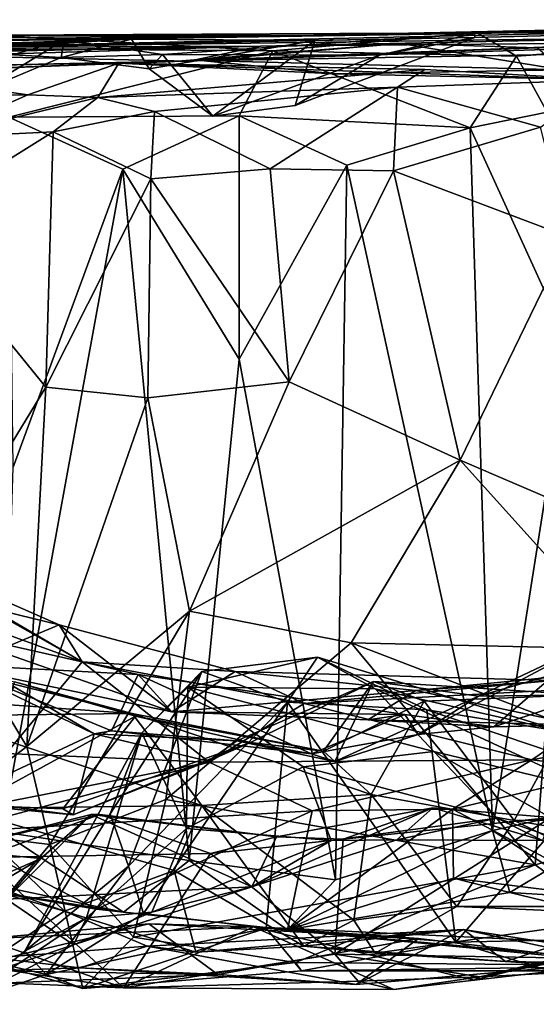
# Model space of a CAD drawing. Extents: x -25.5 to -1.3, y 5.9 to 7.
# Drawn here: x -19.4 to -18.8, y 6 to 7 of the extents above; entities that cross this region are included whole.
import ezdxf

# ---------------------------------------------------------------- set-up
doc = ezdxf.new("R2010")
doc.units = 0
doc.header["$MEASUREMENT"] = 0
doc.layers.add('1', color=7, linetype='CONTINUOUS')

msp = doc.modelspace()

# ---------------------------------------------------------------- linework, layer by layer
at = {"layer": '1'}
for points in [[(-18.678644, 6.938628, 1.108408), (-18.19301, 6.956472, -0.322779), (-19.459658, 6.928302, 1.187563)], [(-18.19301, 6.956472, -0.322779), (-18.903685, 6.938431, 0.526424), (-19.459658, 6.928302, 1.187563)], [(-18.903811, 6.942482, 0.308903), (-18.19301, 6.956472, -0.322779), (-19.083595, 6.940292, -0.428703)], [(-19.083595, 6.940292, -0.428703), (-18.19301, 6.956472, -0.322779), (-18.617748, 6.950168, -0.723267)], [(-18.903685, 6.938431, 0.526424), (-18.19301, 6.956472, -0.322779), (-18.903811, 6.942482, 0.308903)], [(-18.243038, 6.944865, 2.707819), (-18.302883, 6.930319, 2.546272), (-19.206432, 6.914114, 2.642864)], [(-18.243038, 6.944865, 2.707819), (-19.206432, 6.914114, 2.642864), (-18.839939, 6.927899, 2.74565)], [(-18.9009, 6.94321, -0.829828), (-19.083595, 6.940292, -0.428703), (-18.617748, 6.950168, -0.723267)], [(-18.548473, 6.944777, -0.969017), (-18.9009, 6.94321, -0.829828), (-18.617748, 6.950168, -0.723267)], [(-18.548473, 6.944777, -0.969017), (-18.861061, 6.919368, -0.909432), (-18.9009, 6.94321, -0.829828)], [(-18.548473, 6.944777, -0.969017), (-18.653084, 6.933874, -0.986875), (-18.861061, 6.919368, -0.909432)], [(-19.393085, 6.940687, -0.87779), (-19.772064, 6.935799, -0.415183), (-19.083595, 6.940292, -0.428703)], [(-19.772064, 6.935799, -0.415183), (-19.611313, 6.933391, 0.174477), (-19.083595, 6.940292, -0.428703)], [(-19.083595, 6.940292, -0.428703), (-19.611313, 6.933391, 0.174477), (-19.321836, 6.935792, 0.207741)], [(-19.611313, 6.933391, 0.174477), (-19.523491, 6.877388, 0.415141), (-19.321836, 6.935792, 0.207741)], [(-19.321836, 6.935792, 0.207741), (-19.523491, 6.877388, 0.415141), (-19.409239, 6.882723, 0.415535)], [(-19.499004, 6.92919, 0.974433), (-19.459658, 6.928302, 1.187563), (-19.253384, 6.936552, 0.546094)], [(-19.499004, 6.92919, 0.974433), (-19.253384, 6.936552, 0.546094), (-19.408316, 6.928859, 0.815847)], [(-19.393085, 6.940687, -0.87779), (-19.109228, 6.924723, -0.96132), (-19.486958, 6.927681, -0.943316)], [(-19.459658, 6.928302, 1.187563), (-19.122084, 6.92936, 1.409727), (-18.678644, 6.938628, 1.108408)], [(-19.459658, 6.928302, 1.187563), (-18.903685, 6.938431, 0.526424), (-19.066507, 6.935423, 0.615779)], [(-19.253384, 6.936552, 0.546094), (-19.459658, 6.928302, 1.187563), (-19.066507, 6.935423, 0.615779)], [(-19.45244, 6.925085, 0.594552), (-19.408316, 6.928859, 0.815847), (-19.253384, 6.936552, 0.546094)], [(-19.45244, 6.925085, 0.594552), (-19.253384, 6.936552, 0.546094), (-19.325136, 6.917935, 0.446269)], [(-19.321836, 6.935792, 0.207741), (-19.409239, 6.882723, 0.415535), (-19.325136, 6.917935, 0.446269)], [(-19.083595, 6.940292, -0.428703), (-18.9009, 6.94321, -0.829828), (-19.393085, 6.940687, -0.87779)], [(-19.109228, 6.924723, -0.96132), (-19.393085, 6.940687, -0.87779), (-18.9009, 6.94321, -0.829828)], [(-19.325136, 6.917935, 0.446269), (-19.253384, 6.936552, 0.546094), (-19.235319, 6.906378, 0.440654)], [(-19.321836, 6.935792, 0.207741), (-19.325136, 6.917935, 0.446269), (-19.221634, 6.920843, 0.310062)], [(-18.903811, 6.942482, 0.308903), (-19.321836, 6.935792, 0.207741), (-19.221634, 6.920843, 0.310062)], [(-19.083595, 6.940292, -0.428703), (-19.321836, 6.935792, 0.207741), (-18.903811, 6.942482, 0.308903)], [(-19.235319, 6.906378, 0.440654), (-19.253384, 6.936552, 0.546094), (-19.066507, 6.935423, 0.615779)], [(-19.235319, 6.906378, 0.440654), (-19.066507, 6.935423, 0.615779), (-19.170595, 6.858128, 0.449861)], [(-18.903811, 6.942482, 0.308903), (-19.221634, 6.920843, 0.310062), (-19.000563, 6.920428, 0.394922)], [(-19.19496, 6.914045, 2.162747), (-19.206432, 6.914114, 2.642864), (-18.7108, 6.933265, 2.096964)], [(-18.302883, 6.930319, 2.546272), (-18.7108, 6.933265, 2.096964), (-19.206432, 6.914114, 2.642864)], [(-19.122084, 6.92936, 1.409727), (-19.19496, 6.914045, 2.162747), (-18.7108, 6.933265, 2.096964)], [(-19.170595, 6.858128, 0.449861), (-19.066507, 6.935423, 0.615779), (-19.086475, 6.869193, 0.523502)], [(-18.7108, 6.933265, 2.096964), (-18.678644, 6.938628, 1.108408), (-19.122084, 6.92936, 1.409727)], [(-19.109228, 6.924723, -0.96132), (-18.9009, 6.94321, -0.829828), (-18.861061, 6.919368, -0.909432)], [(-18.903685, 6.938431, 0.526424), (-19.086475, 6.869193, 0.523502), (-19.066507, 6.935423, 0.615779)], [(-19.086475, 6.869193, 0.523502), (-18.903685, 6.938431, 0.526424), (-19.000563, 6.920428, 0.394922)], [(-18.903811, 6.942482, 0.308903), (-19.000563, 6.920428, 0.394922), (-18.903685, 6.938431, 0.526424)], [(-18.861061, 6.919368, -0.909432), (-18.653084, 6.933874, -0.986875), (-18.829901, 6.862314, -0.989127)], [(-19.441135, 6.919677, 1.965771), (-19.122084, 6.92936, 1.409727), (-19.90941, 6.914292, 1.918679)], [(-19.122084, 6.92936, 1.409727), (-19.518484, 6.923395, 1.404464), (-19.90941, 6.914292, 1.918679)], [(-19.459658, 6.928302, 1.187563), (-19.518484, 6.923395, 1.404464), (-19.122084, 6.92936, 1.409727)], [(-19.378223, 6.8571, -1.004702), (-19.486958, 6.927681, -0.943316), (-19.109228, 6.924723, -0.96132)], [(-19.325136, 6.917935, 0.446269), (-19.409239, 6.882723, 0.415535), (-19.45244, 6.925085, 0.594552)], [(-19.122084, 6.92936, 1.409727), (-19.441135, 6.919677, 1.965771), (-19.19496, 6.914045, 2.162747)], [(-19.143646, 6.858642, -1.033652), (-19.378223, 6.8571, -1.004702), (-19.109228, 6.924723, -0.96132)], [(-19.206432, 6.914114, 2.642864), (-19.182707, 6.915022, 2.889144), (-18.979607, 6.932071, 2.785403)], [(-19.206432, 6.914114, 2.642864), (-18.979607, 6.932071, 2.785403), (-18.839939, 6.927899, 2.74565)], [(-18.979607, 6.932071, 2.785403), (-19.182707, 6.915022, 2.889144), (-18.814753, 6.905508, 3.378693)], [(-19.109228, 6.924723, -0.96132), (-18.908194, 6.846135, -0.983492), (-19.143646, 6.858642, -1.033652)], [(-19.109228, 6.924723, -0.96132), (-18.861061, 6.919368, -0.909432), (-18.908194, 6.846135, -0.983492)], [(-18.979607, 6.932071, 2.785403), (-18.814753, 6.905508, 3.378693), (-18.839939, 6.927899, 2.74565)], [(-19.441135, 6.919677, 1.965771), (-19.945971, 6.89821, 2.58605), (-19.19496, 6.914045, 2.162747)], [(-19.945971, 6.89821, 2.58605), (-19.51527, 6.902216, 2.830372), (-19.206432, 6.914114, 2.642864)], [(-19.206432, 6.914114, 2.642864), (-19.19496, 6.914045, 2.162747), (-19.945971, 6.89821, 2.58605)], [(-19.51527, 6.902216, 2.830372), (-19.182707, 6.915022, 2.889144), (-19.206432, 6.914114, 2.642864)], [(-19.51527, 6.902216, 2.830372), (-19.266314, 6.912247, 3.073336), (-19.182707, 6.915022, 2.889144)], [(-19.221634, 6.920843, 0.310062), (-19.325136, 6.917935, 0.446269), (-19.235319, 6.906378, 0.440654)], [(-19.182707, 6.915022, 2.889144), (-19.266314, 6.912247, 3.073336), (-19.045973, 6.901355, 3.260464)], [(-19.235319, 6.906378, 0.440654), (-19.170595, 6.858128, 0.449861), (-19.221634, 6.920843, 0.310062)], [(-19.000563, 6.920428, 0.394922), (-19.221634, 6.920843, 0.310062), (-19.170595, 6.858128, 0.449861)], [(-18.814753, 6.905508, 3.378693), (-19.182707, 6.915022, 2.889144), (-19.045973, 6.901355, 3.260464)], [(-19.170595, 6.858128, 0.449861), (-19.086475, 6.869193, 0.523502), (-19.000563, 6.920428, 0.394922)], [(-18.861061, 6.919368, -0.909432), (-18.829901, 6.862314, -0.989127), (-18.908194, 6.846135, -0.983492)], [(-19.266314, 6.912247, 3.073336), (-19.51527, 6.902216, 2.830372), (-19.359032, 6.879841, 3.578311)], [(-19.266314, 6.912247, 3.073336), (-19.359032, 6.879841, 3.578311), (-19.287573, 6.877272, 3.783421)], [(-18.954638, 6.905757, 3.889622), (-19.266314, 6.912247, 3.073336), (-19.287573, 6.877272, 3.783421)], [(-19.287573, 6.877272, 3.783421), (-18.982496, 6.887858, 4.063443), (-18.954638, 6.905757, 3.889622)], [(-19.266314, 6.912247, 3.073336), (-18.954638, 6.905757, 3.889622), (-18.770182, 6.895283, 4.049448)], [(-19.045973, 6.901355, 3.260464), (-19.266314, 6.912247, 3.073336), (-18.770182, 6.895283, 4.049448)], [(-18.814753, 6.905508, 3.378693), (-19.045973, 6.901355, 3.260464), (-18.770182, 6.895283, 4.049448)], [(-18.954638, 6.905757, 3.889622), (-18.982496, 6.887858, 4.063443), (-18.770182, 6.895283, 4.049448)], [(-19.727409, 6.876647, 3.515281), (-19.359032, 6.879841, 3.578311), (-19.51527, 6.902216, 2.830372)], [(-18.836752, 6.846992, 4.156325), (-18.770182, 6.895283, 4.049448), (-18.982496, 6.887858, 4.063443)], [(-19.287573, 6.877272, 3.783421), (-19.23008, 6.862854, 3.901939), (-18.982496, 6.887858, 4.063443)], [(-18.982496, 6.887858, 4.063443), (-19.23008, 6.862854, 3.901939), (-19.112019, 6.804482, 4.051819)], [(-19.112019, 6.804482, 4.051819), (-18.986576, 6.802357, 4.129218), (-18.982496, 6.887858, 4.063443)], [(-18.982496, 6.887858, 4.063443), (-18.986576, 6.802357, 4.129218), (-18.836752, 6.846992, 4.156325)], [(-19.727409, 6.876647, 3.515281), (-19.554895, 6.87725, 3.493549), (-19.359032, 6.879841, 3.578311)], [(-19.359032, 6.879841, 3.578311), (-19.554895, 6.87725, 3.493549), (-19.458487, 6.836091, 3.598657)], [(-19.359032, 6.879841, 3.578311), (-19.458487, 6.836091, 3.598657), (-19.287573, 6.877272, 3.783421)], [(-19.333088, 6.842254, 3.810191), (-19.287573, 6.877272, 3.783421), (-19.458487, 6.836091, 3.598657)], [(-19.287573, 6.877272, 3.783421), (-19.333088, 6.842254, 3.810191), (-19.23008, 6.862854, 3.901939)], [(-19.378223, 6.8571, -1.004702), (-19.143646, 6.858642, -1.033652), (-19.262058, 6.804271, -1.036794)], [(-19.378223, 6.8571, -1.004702), (-19.262058, 6.804271, -1.036794), (-19.373903, 6.500505, -1.007368)], [(-19.23008, 6.862854, 3.901939), (-19.333088, 6.842254, 3.810191), (-19.23382, 6.79447, 3.943265)], [(-19.143646, 6.858642, -1.033652), (-19.143621, 6.610503, -1.048008), (-19.262058, 6.804271, -1.036794)], [(-19.23008, 6.862854, 3.901939), (-19.23382, 6.79447, 3.943265), (-19.112019, 6.804482, 4.051819)], [(-19.143646, 6.858642, -1.033652), (-18.908194, 6.846135, -0.983492), (-19.034039, 6.80833, -1.021413)], [(-19.143646, 6.858642, -1.033652), (-19.034039, 6.80833, -1.021413), (-19.143621, 6.610503, -1.048008)], [(-18.908194, 6.846135, -0.983492), (-18.829901, 6.862314, -0.989127), (-18.807352, 6.625229, -1.006863)], [(-19.034039, 6.80833, -1.021413), (-18.908194, 6.846135, -0.983492), (-18.885641, 6.130165, -0.980548)], [(-18.808132, 6.735046, 4.190293), (-18.836752, 6.846992, 4.156325), (-18.986576, 6.802357, 4.129218)], [(-18.908194, 6.846135, -0.983492), (-18.807352, 6.625229, -1.006863), (-18.885641, 6.130165, -0.980548)], [(-19.478514, 6.751591, 3.602419), (-19.333088, 6.842254, 3.810191), (-19.458487, 6.836091, 3.598657)], [(-19.333088, 6.842254, 3.810191), (-19.478514, 6.751591, 3.602419), (-19.340572, 6.582029, 3.819329)], [(-19.340572, 6.582029, 3.819329), (-19.23382, 6.79447, 3.943265), (-19.333088, 6.842254, 3.810191)], [(-19.385345, 6.128785, -1.003824), (-19.373903, 6.500505, -1.007368), (-19.262058, 6.804271, -1.036794)], [(-19.262058, 6.804271, -1.036794), (-19.19463, 6.099558, -1.04794), (-19.385345, 6.128785, -1.003824)], [(-19.143621, 6.610503, -1.048008), (-19.19463, 6.099558, -1.04794), (-19.262058, 6.804271, -1.036794)], [(-19.23382, 6.79447, 3.943265), (-19.092834, 6.587465, 4.077865), (-19.112019, 6.804482, 4.051819)], [(-19.034039, 6.80833, -1.021413), (-19.045698, 6.079857, -1.029134), (-19.143621, 6.610503, -1.048008)], [(-18.986576, 6.802357, 4.129218), (-19.112019, 6.804482, 4.051819), (-19.092834, 6.587465, 4.077865)], [(-19.034039, 6.80833, -1.021413), (-18.885641, 6.130165, -0.980548), (-19.045698, 6.079857, -1.029134)], [(-19.23382, 6.79447, 3.943265), (-19.340572, 6.582029, 3.819329), (-19.236607, 6.571199, 3.947536)], [(-19.23382, 6.79447, 3.943265), (-19.236607, 6.571199, 3.947536), (-19.092834, 6.587465, 4.077865)], [(-18.918562, 6.507632, 4.163589), (-18.986576, 6.802357, 4.129218), (-19.092834, 6.587465, 4.077865)], [(-18.918562, 6.507632, 4.163589), (-18.808132, 6.735046, 4.190293), (-18.986576, 6.802357, 4.129218)], [(-19.340572, 6.582029, 3.819329), (-19.478514, 6.751591, 3.602419), (-19.461069, 6.38444, 3.620366)], [(-18.918562, 6.507632, 4.163589), (-18.697287, 6.412394, 4.199267), (-18.808132, 6.735046, 4.190293)], [(-18.885641, 6.130165, -0.980548), (-18.807352, 6.625229, -1.006863), (-18.81072, 6.147012, -0.995555)], [(-19.045698, 6.079857, -1.029134), (-19.19463, 6.099558, -1.04794), (-19.143621, 6.610503, -1.048008)], [(-19.092834, 6.587465, 4.077865), (-19.236607, 6.571199, 3.947536), (-19.194395, 6.353676, 3.977524)], [(-19.194395, 6.353676, 3.977524), (-18.918562, 6.507632, 4.163589), (-19.092834, 6.587465, 4.077865)], [(-19.461069, 6.38444, 3.620366), (-19.360134, 6.215926, 3.794607), (-19.340572, 6.582029, 3.819329)], [(-19.340572, 6.582029, 3.819329), (-19.360134, 6.215926, 3.794607), (-19.236607, 6.571199, 3.947536)], [(-19.236607, 6.571199, 3.947536), (-19.360134, 6.215926, 3.794607), (-19.194395, 6.353676, 3.977524)], [(-19.303478, 6.302086, -0.450686), (-19.673595, 6.511576, -0.483951), (-19.651005, 6.428963, -0.59494)], [(-19.673595, 6.511576, -0.483951), (-19.303478, 6.302086, -0.450686), (-19.492535, 6.41257, -0.378291)], [(-19.029678, 6.321484, 4.041099), (-18.918562, 6.507632, 4.163589), (-19.194395, 6.353676, 3.977524)], [(-19.029678, 6.321484, 4.041099), (-18.745003, 6.314902, 4.167079), (-18.918562, 6.507632, 4.163589)], [(-18.918562, 6.507632, 4.163589), (-18.745003, 6.314902, 4.167079), (-18.697287, 6.412394, 4.199267)], [(-19.303478, 6.302086, -0.450686), (-19.651005, 6.428963, -0.59494), (-19.381083, 6.208701, -0.614719)], [(-19.548822, 6.393745, -0.224418), (-19.492535, 6.41257, -0.378291), (-19.327106, 6.339856, -0.322307)], [(-19.327106, 6.339856, -0.322307), (-19.492535, 6.41257, -0.378291), (-19.303478, 6.302086, -0.450686)], [(-19.430223, 6.2968, -0.089684), (-19.548822, 6.393745, -0.224418), (-19.327106, 6.339856, -0.322307)], [(-19.360134, 6.215926, 3.794607), (-19.461069, 6.38444, 3.620366), (-19.469736, 6.132152, 3.595111)], [(-19.336491, 6.115971, 3.79144), (-19.194395, 6.353676, 3.977524), (-19.360134, 6.215926, 3.794607)], [(-19.336491, 6.115971, 3.79144), (-19.218523, 6.16188, 3.89577), (-19.194395, 6.353676, 3.977524)], [(-19.194395, 6.353676, 3.977524), (-19.218523, 6.16188, 3.89577), (-19.029678, 6.321484, 4.041099)], [(-19.212114, 6.251006, -0.114403), (-19.246485, 6.289309, 0.047028), (-19.454576, 6.335985, 0.091535)], [(-19.454576, 6.335985, 0.091535), (-19.430223, 6.2968, -0.089684), (-19.212114, 6.251006, -0.114403)], [(-19.246485, 6.289309, 0.047028), (-19.437527, 6.299536, 0.29664), (-19.454576, 6.335985, 0.091535)], [(-19.212114, 6.251006, -0.114403), (-19.430223, 6.2968, -0.089684), (-19.327106, 6.339856, -0.322307)], [(-19.147795, 6.292218, -0.30692), (-19.327106, 6.339856, -0.322307), (-19.303478, 6.302086, -0.450686)], [(-19.147795, 6.292218, -0.30692), (-19.212114, 6.251006, -0.114403), (-19.327106, 6.339856, -0.322307)], [(-18.884274, 6.235955, 0.038554), (-18.582966, 6.335861, -0.027051), (-18.78425, 6.321782, 0.149413)], [(-18.582966, 6.335861, -0.027051), (-18.884274, 6.235955, 0.038554), (-18.799257, 6.237827, -0.138065)], [(-19.218523, 6.16188, 3.89577), (-18.842018, 6.095304, 3.901609), (-19.029678, 6.321484, 4.041099)], [(-19.029678, 6.321484, 4.041099), (-18.830492, 6.2449, 4.066095), (-18.745003, 6.314902, 4.167079)], [(-18.830492, 6.2449, 4.066095), (-19.029678, 6.321484, 4.041099), (-18.842018, 6.095304, 3.901609)], [(-18.899715, 6.266963, 0.308832), (-18.961222, 6.22816, 0.140436), (-18.78425, 6.321782, 0.149413)], [(-18.961222, 6.22816, 0.140436), (-18.884274, 6.235955, 0.038554), (-18.78425, 6.321782, 0.149413)], [(-18.899715, 6.266963, 0.308832), (-18.78425, 6.321782, 0.149413), (-18.718908, 6.31977, 0.212067)], [(-18.963581, 6.272723, -0.265885), (-18.824146, 6.283204, -0.322497), (-18.565283, 6.311964, -0.256045)], [(-18.963581, 6.272723, -0.265885), (-18.565283, 6.311964, -0.256045), (-18.799257, 6.237827, -0.138065)], [(-18.899715, 6.266963, 0.308832), (-18.718908, 6.31977, 0.212067), (-18.793505, 6.268569, 0.302329)], [(-19.49135, 6.308593, 0.92715), (-19.372665, 6.281736, 0.8522), (-19.252672, 6.249308, 0.878891)], [(-19.49135, 6.308593, 0.92715), (-19.252672, 6.249308, 0.878891), (-19.454247, 6.263784, 1.0198)], [(-19.303478, 6.302086, -0.450686), (-19.381083, 6.208701, -0.614719), (-19.174173, 6.199972, -0.537891)], [(-19.077353, 6.259553, -0.412137), (-19.303478, 6.302086, -0.450686), (-19.174173, 6.199972, -0.537891)], [(-19.303478, 6.302086, -0.450686), (-19.077353, 6.259553, -0.412137), (-19.147795, 6.292218, -0.30692)], [(-19.19598, 6.276258, 3.329257), (-19.063868, 6.306895, 3.46074), (-19.18161, 6.292109, 3.451618)], [(-19.063868, 6.306895, 3.46074), (-19.19598, 6.276258, 3.329257), (-19.005014, 6.274505, 3.348325)], [(-19.094563, 6.261099, 3.554687), (-19.18161, 6.292109, 3.451618), (-19.063868, 6.306895, 3.46074)], [(-18.952402, 6.253193, 3.577706), (-19.094563, 6.261099, 3.554687), (-19.063868, 6.306895, 3.46074)], [(-18.952402, 6.253193, 3.577706), (-19.063868, 6.306895, 3.46074), (-18.813005, 6.230929, 3.491133)], [(-19.005014, 6.274505, 3.348325), (-18.813005, 6.230929, 3.491133), (-19.063868, 6.306895, 3.46074)], [(-19.437527, 6.299536, 0.29664), (-19.246485, 6.289309, 0.047028), (-19.273846, 6.231628, 0.261563)], [(-19.273846, 6.231628, 0.261563), (-19.291424, 6.228735, 0.384382), (-19.437527, 6.299536, 0.29664)], [(-19.437527, 6.299536, 0.29664), (-19.291424, 6.228735, 0.384382), (-19.372885, 6.276543, 0.40911)], [(-19.18161, 6.292109, 3.451618), (-19.274937, 6.147318, 3.356971), (-19.242744, 6.229607, 3.310152)], [(-19.18161, 6.292109, 3.451618), (-19.256397, 6.093806, 3.491602), (-19.274937, 6.147318, 3.356971)], [(-19.256397, 6.093806, 3.491602), (-19.18161, 6.292109, 3.451618), (-19.094563, 6.261099, 3.554687)], [(-19.18161, 6.292109, 3.451618), (-19.242744, 6.229607, 3.310152), (-19.19598, 6.276258, 3.329257)], [(-19.147795, 6.292218, -0.30692), (-18.963581, 6.272723, -0.265885), (-19.212114, 6.251006, -0.114403)], [(-19.147795, 6.292218, -0.30692), (-19.077353, 6.259553, -0.412137), (-18.824146, 6.283204, -0.322497)], [(-19.147795, 6.292218, -0.30692), (-18.824146, 6.283204, -0.322497), (-18.963581, 6.272723, -0.265885)], [(-19.249409, 6.246807, 0.790269), (-19.372665, 6.281736, 0.8522), (-19.415318, 6.155911, 0.676439)], [(-19.252672, 6.249308, 0.878891), (-19.372665, 6.281736, 0.8522), (-19.249409, 6.246807, 0.790269)], [(-19.246485, 6.289309, 0.047028), (-19.069914, 6.208287, 0.158787), (-19.273846, 6.231628, 0.261563)], [(-18.975021, 6.248573, -0.022845), (-19.246485, 6.289309, 0.047028), (-19.212114, 6.251006, -0.114403)], [(-18.975021, 6.248573, -0.022845), (-19.069914, 6.208287, 0.158787), (-19.246485, 6.289309, 0.047028)], [(-19.132114, 6.220007, 0.568817), (-19.146011, 6.221765, 0.413814), (-19.006981, 6.282075, 0.467225)], [(-19.006981, 6.282075, 0.467225), (-19.146011, 6.221765, 0.413814), (-19.046303, 6.200553, 0.305886)], [(-19.057667, 6.210983, 0.627397), (-19.132114, 6.220007, 0.568817), (-19.006981, 6.282075, 0.467225)], [(-19.077353, 6.259553, -0.412137), (-18.734339, 6.27812, -0.411112), (-18.824146, 6.283204, -0.322497)], [(-19.057667, 6.210983, 0.627397), (-19.006981, 6.282075, 0.467225), (-18.955196, 6.261967, 0.481678)], [(-19.046303, 6.200553, 0.305886), (-18.899715, 6.266963, 0.308832), (-19.006981, 6.282075, 0.467225)], [(-18.793505, 6.268569, 0.302329), (-18.955196, 6.261967, 0.481678), (-19.006981, 6.282075, 0.467225)], [(-18.899715, 6.266963, 0.308832), (-18.793505, 6.268569, 0.302329), (-19.006981, 6.282075, 0.467225)], [(-19.43465, 6.161653, 0.568563), (-19.372885, 6.276543, 0.40911), (-19.291424, 6.228735, 0.384382)], [(-19.197245, 6.132132, 3.118822), (-19.19598, 6.276258, 3.329257), (-19.242744, 6.229607, 3.310152)], [(-19.212114, 6.251006, -0.114403), (-18.963581, 6.272723, -0.265885), (-19.012751, 6.242867, -0.148705)], [(-19.197245, 6.132132, 3.118822), (-19.078457, 6.195122, 3.158192), (-19.19598, 6.276258, 3.329257)], [(-18.94524, 6.210734, 3.185947), (-19.19598, 6.276258, 3.329257), (-19.078457, 6.195122, 3.158192)], [(-18.94524, 6.210734, 3.185947), (-19.005014, 6.274505, 3.348325), (-19.19598, 6.276258, 3.329257)], [(-19.077353, 6.259553, -0.412137), (-18.845413, 6.202068, -0.518507), (-18.734339, 6.27812, -0.411112)], [(-18.963581, 6.272723, -0.265885), (-18.799257, 6.237827, -0.138065), (-19.012751, 6.242867, -0.148705)], [(-19.005014, 6.274505, 3.348325), (-18.783075, 6.171498, 3.332917), (-18.813005, 6.230929, 3.491133)], [(-18.783075, 6.171498, 3.332917), (-19.005014, 6.274505, 3.348325), (-18.94524, 6.210734, 3.185947)], [(-18.734339, 6.27812, -0.411112), (-18.845413, 6.202068, -0.518507), (-18.59211, 6.250491, -0.503064)], [(-19.252672, 6.249308, 0.878891), (-19.45686, 6.247219, 1.145665), (-19.454247, 6.263784, 1.0198)], [(-19.241266, 6.045659, 3.561852), (-19.256397, 6.093806, 3.491602), (-19.094563, 6.261099, 3.554687)], [(-19.241266, 6.045659, 3.561852), (-19.094563, 6.261099, 3.554687), (-19.116302, 6.030715, 3.643066)], [(-18.922995, 6.016513, 3.669888), (-19.116302, 6.030715, 3.643066), (-19.094563, 6.261099, 3.554687)], [(-19.094563, 6.261099, 3.554687), (-18.952402, 6.253193, 3.577706), (-18.922995, 6.016513, 3.669888)], [(-18.955196, 6.261967, 0.481678), (-19.009245, 6.167039, 0.641259), (-19.057667, 6.210983, 0.627397)], [(-19.046303, 6.200553, 0.305886), (-18.961222, 6.22816, 0.140436), (-18.899715, 6.266963, 0.308832)], [(-18.955196, 6.261967, 0.481678), (-18.863512, 6.140352, 0.527719), (-19.009245, 6.167039, 0.641259)], [(-18.955196, 6.261967, 0.481678), (-18.793505, 6.268569, 0.302329), (-18.863512, 6.140352, 0.527719)], [(-18.863512, 6.140352, 0.527719), (-18.793505, 6.268569, 0.302329), (-18.751457, 6.141328, 0.377034)], [(-18.975021, 6.248573, -0.022845), (-19.212114, 6.251006, -0.114403), (-19.012751, 6.242867, -0.148705)], [(-18.845413, 6.202068, -0.518507), (-19.077353, 6.259553, -0.412137), (-19.174173, 6.199972, -0.537891)], [(-18.813005, 6.230929, 3.491133), (-18.770527, 6.191848, 3.569077), (-18.952402, 6.253193, 3.577706)], [(-18.770527, 6.191848, 3.569077), (-18.922995, 6.016513, 3.669888), (-18.952402, 6.253193, 3.577706)], [(-19.181677, 6.155584, 0.908082), (-19.45686, 6.247219, 1.145665), (-19.252672, 6.249308, 0.878891)], [(-19.181677, 6.155584, 0.908082), (-19.430582, 6.152588, 1.243924), (-19.45686, 6.247219, 1.145665)], [(-19.415318, 6.155911, 0.676439), (-19.323206, 6.152176, 0.637936), (-19.249409, 6.246807, 0.790269)], [(-19.323206, 6.152176, 0.637936), (-19.132114, 6.220007, 0.568817), (-19.249409, 6.246807, 0.790269)], [(-19.009245, 6.167039, 0.641259), (-19.252672, 6.249308, 0.878891), (-19.057667, 6.210983, 0.627397)], [(-19.181677, 6.155584, 0.908082), (-19.252672, 6.249308, 0.878891), (-19.009245, 6.167039, 0.641259)], [(-19.252672, 6.249308, 0.878891), (-19.249409, 6.246807, 0.790269), (-19.057667, 6.210983, 0.627397)], [(-19.249409, 6.246807, 0.790269), (-19.132114, 6.220007, 0.568817), (-19.057667, 6.210983, 0.627397)], [(-18.961222, 6.22816, 0.140436), (-19.069914, 6.208287, 0.158787), (-18.975021, 6.248573, -0.022845)], [(-18.884274, 6.235955, 0.038554), (-18.975021, 6.248573, -0.022845), (-19.012751, 6.242867, -0.148705)], [(-19.012751, 6.242867, -0.148705), (-18.799257, 6.237827, -0.138065), (-18.884274, 6.235955, 0.038554)], [(-18.884274, 6.235955, 0.038554), (-18.961222, 6.22816, 0.140436), (-18.975021, 6.248573, -0.022845)], [(-18.845413, 6.202068, -0.518507), (-18.758879, 6.191521, -0.618151), (-18.59211, 6.250491, -0.503064)], [(-18.710892, 6.131986, 3.99318), (-18.830492, 6.2449, 4.066095), (-18.842018, 6.095304, 3.901609)], [(-19.146011, 6.221765, 0.413814), (-19.291424, 6.228735, 0.384382), (-19.273846, 6.231628, 0.261563)], [(-19.273846, 6.231628, 0.261563), (-19.069914, 6.208287, 0.158787), (-19.146011, 6.221765, 0.413814)], [(-19.312908, 6.146172, 0.523563), (-19.43465, 6.161653, 0.568563), (-19.291424, 6.228735, 0.384382)], [(-19.299253, 6.041327, 3.146691), (-19.242744, 6.229607, 3.310152), (-19.361877, 6.00742, 3.332756)], [(-19.361877, 6.00742, 3.332756), (-19.242744, 6.229607, 3.310152), (-19.274937, 6.147318, 3.356971)], [(-19.312908, 6.146172, 0.523563), (-19.291424, 6.228735, 0.384382), (-19.1751, 6.201039, 0.467614)], [(-19.299253, 6.041327, 3.146691), (-19.197245, 6.132132, 3.118822), (-19.242744, 6.229607, 3.310152)], [(-19.146011, 6.221765, 0.413814), (-19.1751, 6.201039, 0.467614), (-19.291424, 6.228735, 0.384382)], [(-19.132114, 6.220007, 0.568817), (-19.1751, 6.201039, 0.467614), (-19.146011, 6.221765, 0.413814)], [(-19.046303, 6.200553, 0.305886), (-19.146011, 6.221765, 0.413814), (-19.069914, 6.208287, 0.158787)], [(-19.069914, 6.208287, 0.158787), (-18.961222, 6.22816, 0.140436), (-19.046303, 6.200553, 0.305886)], [(-19.360134, 6.215926, 3.794607), (-19.469736, 6.132152, 3.595111), (-19.336491, 6.115971, 3.79144)], [(-19.312908, 6.146172, 0.523563), (-19.132114, 6.220007, 0.568817), (-19.323206, 6.152176, 0.637936)], [(-19.1751, 6.201039, 0.467614), (-19.132114, 6.220007, 0.568817), (-19.312908, 6.146172, 0.523563)], [(-19.381083, 6.208701, -0.614719), (-19.524561, 6.131264, -0.748755), (-19.174173, 6.199972, -0.537891)], [(-19.069414, 6.150434, -0.654288), (-18.845413, 6.202068, -0.518507), (-19.174173, 6.199972, -0.537891)], [(-19.078457, 6.195122, 3.158192), (-18.880791, 6.142918, 2.955322), (-18.94524, 6.210734, 3.185947)], [(-19.069414, 6.150434, -0.654288), (-18.926476, 6.151843, -0.728811), (-18.845413, 6.202068, -0.518507)], [(-18.94524, 6.210734, 3.185947), (-18.880791, 6.142918, 2.955322), (-18.740196, 6.094644, 2.99392)], [(-18.783075, 6.171498, 3.332917), (-18.94524, 6.210734, 3.185947), (-18.740196, 6.094644, 2.99392)], [(-18.845413, 6.202068, -0.518507), (-18.926476, 6.151843, -0.728811), (-18.758879, 6.191521, -0.618151)], [(-19.524561, 6.131264, -0.748755), (-19.441471, 6.12807, -0.82338), (-19.174173, 6.199972, -0.537891)], [(-19.441471, 6.12807, -0.82338), (-19.069414, 6.150434, -0.654288), (-19.174173, 6.199972, -0.537891)], [(-19.078457, 6.195122, 3.158192), (-19.197245, 6.132132, 3.118822), (-19.049824, 6.119933, 2.924415)], [(-19.049824, 6.119933, 2.924415), (-18.880791, 6.142918, 2.955322), (-19.078457, 6.195122, 3.158192)], [(-18.926476, 6.151843, -0.728811), (-18.751108, 6.059783, -0.771038), (-18.758879, 6.191521, -0.618151)], [(-18.654806, 6.022127, 3.6388), (-18.922995, 6.016513, 3.669888), (-18.770527, 6.191848, 3.569077)], [(-19.415318, 6.155911, 0.676439), (-19.43465, 6.161653, 0.568563), (-19.312908, 6.146172, 0.523563)], [(-19.251301, 6.021637, 3.771435), (-19.218523, 6.16188, 3.89577), (-19.336491, 6.115971, 3.79144)], [(-18.842018, 6.095304, 3.901609), (-19.218523, 6.16188, 3.89577), (-19.251301, 6.021637, 3.771435)], [(-19.181677, 6.155584, 0.908082), (-19.009245, 6.167039, 0.641259), (-19.027006, 6.038767, 0.924506)], [(-19.027006, 6.038767, 0.924506), (-19.009245, 6.167039, 0.641259), (-18.921846, 6.052638, 0.798604)], [(-18.863512, 6.140352, 0.527719), (-18.921846, 6.052638, 0.798604), (-19.009245, 6.167039, 0.641259)], [(-19.430582, 6.152588, 1.243924), (-19.321686, 6.048013, 1.311464), (-19.600933, 6.147169, 1.533688)], [(-19.209785, 6.089493, 1.12882), (-19.430582, 6.152588, 1.243924), (-19.181677, 6.155584, 0.908082)], [(-19.321686, 6.048013, 1.311464), (-19.430582, 6.152588, 1.243924), (-19.209785, 6.089493, 1.12882)], [(-19.415318, 6.155911, 0.676439), (-19.312908, 6.146172, 0.523563), (-19.323206, 6.152176, 0.637936)], [(-19.209785, 6.089493, 1.12882), (-19.181677, 6.155584, 0.908082), (-19.077835, 6.012389, 1.167159)], [(-19.181677, 6.155584, 0.908082), (-19.027006, 6.038767, 0.924506), (-19.077835, 6.012389, 1.167159)], [(-18.946503, 6.1533, 2.432018), (-18.983185, 6.120673, 2.720756), (-19.130651, 6.072741, 2.732921)], [(-18.946503, 6.1533, 2.432018), (-19.130651, 6.072741, 2.732921), (-19.105734, 6.123841, 2.437819)], [(-19.105734, 6.123841, 2.437819), (-19.037773, 6.121267, 2.362344), (-18.946503, 6.1533, 2.432018)], [(-19.094482, 6.028919, -1.01262), (-18.926476, 6.151843, -0.728811), (-19.069414, 6.150434, -0.654288)], [(-18.926476, 6.151843, -0.728811), (-19.094482, 6.028919, -1.01262), (-18.925438, 6.08171, -0.856222)], [(-18.946503, 6.1533, 2.432018), (-19.037773, 6.121267, 2.362344), (-18.826288, 6.143584, 2.426028)], [(-18.834517, 6.119982, 2.720335), (-18.983185, 6.120673, 2.720756), (-18.946503, 6.1533, 2.432018)], [(-18.834517, 6.119982, 2.720335), (-18.946503, 6.1533, 2.432018), (-18.826288, 6.143584, 2.426028)], [(-18.925438, 6.08171, -0.856222), (-18.751108, 6.059783, -0.771038), (-18.926476, 6.151843, -0.728811)], [(-19.600933, 6.147169, 1.533688), (-19.321686, 6.048013, 1.311464), (-19.478479, 6.09271, 1.512931)], [(-19.069414, 6.150434, -0.654288), (-19.441471, 6.12807, -0.82338), (-19.289057, 6.050149, -0.881932)], [(-19.294582, 6.146628, 2.503882), (-19.438082, 6.110394, 2.468158), (-19.285507, 6.146567, 2.434034)], [(-19.438082, 6.110394, 2.468158), (-19.294582, 6.146628, 2.503882), (-19.345903, 6.101825, 2.646886)], [(-19.285507, 6.146567, 2.434034), (-19.438082, 6.110394, 2.468158), (-19.40584, 6.102554, 2.412034)], [(-19.40584, 6.102554, 2.412034), (-19.172775, 6.106803, 2.374703), (-19.285507, 6.146567, 2.434034)], [(-19.380669, 6.060349, 2.846914), (-19.345903, 6.101825, 2.646886), (-19.294582, 6.146628, 2.503882)], [(-19.294582, 6.146628, 2.503882), (-19.130651, 6.072741, 2.732921), (-19.380669, 6.060349, 2.846914)], [(-19.256397, 6.093806, 3.491602), (-19.361877, 6.00742, 3.332756), (-19.274937, 6.147318, 3.356971)], [(-19.130651, 6.072741, 2.732921), (-19.294582, 6.146628, 2.503882), (-19.105734, 6.123841, 2.437819)], [(-19.294582, 6.146628, 2.503882), (-19.285507, 6.146567, 2.434034), (-19.105734, 6.123841, 2.437819)], [(-19.094482, 6.028919, -1.01262), (-19.069414, 6.150434, -0.654288), (-19.289057, 6.050149, -0.881932)], [(-19.285507, 6.146567, 2.434034), (-19.172775, 6.106803, 2.374703), (-19.105734, 6.123841, 2.437819)], [(-19.049824, 6.119933, 2.924415), (-18.983185, 6.120673, 2.720756), (-18.880791, 6.142918, 2.955322)], [(-18.826288, 6.143584, 2.426028), (-19.037773, 6.121267, 2.362344), (-19.046373, 6.004251, 2.276877)], [(-18.800655, 6.000107, 2.305172), (-18.826288, 6.143584, 2.426028), (-19.046373, 6.004251, 2.276877)], [(-18.880791, 6.142918, 2.955322), (-18.983185, 6.120673, 2.720756), (-18.834517, 6.119982, 2.720335)], [(-18.826597, 6.091887, -0.955558), (-18.885641, 6.130165, -0.980548), (-18.81072, 6.147012, -0.995555)], [(-18.880791, 6.142918, 2.955322), (-18.834517, 6.119982, 2.720335), (-18.740196, 6.094644, 2.99392)], [(-18.751457, 6.141328, 0.377034), (-18.530388, 6.084002, 0.365163), (-18.863512, 6.140352, 0.527719)], [(-19.42951, 6.004378, 3.541017), (-19.336491, 6.115971, 3.79144), (-19.469736, 6.132152, 3.595111)], [(-19.23274, 6.047061, 3.007988), (-19.197245, 6.132132, 3.118822), (-19.299253, 6.041327, 3.146691)], [(-19.197245, 6.132132, 3.118822), (-19.23274, 6.047061, 3.007988), (-19.049824, 6.119933, 2.924415)], [(-18.863512, 6.140352, 0.527719), (-18.685539, 6.052789, 0.653499), (-18.921846, 6.052638, 0.798604)], [(-18.863512, 6.140352, 0.527719), (-18.530388, 6.084002, 0.365163), (-18.685539, 6.052789, 0.653499)], [(-18.710892, 6.131986, 3.99318), (-18.842018, 6.095304, 3.901609), (-18.700682, 5.992237, 3.773125)], [(-19.461416, 6.078812, -0.916699), (-19.289057, 6.050149, -0.881932), (-19.441471, 6.12807, -0.82338)], [(-19.26149, 6.047036, -1.009767), (-19.385345, 6.128785, -1.003824), (-19.19463, 6.099558, -1.04794)], [(-19.385317, 6.073081, -0.978058), (-19.385345, 6.128785, -1.003824), (-19.26149, 6.047036, -1.009767)], [(-19.172775, 6.106803, 2.374703), (-19.037773, 6.121267, 2.362344), (-19.105734, 6.123841, 2.437819)], [(-19.172775, 6.106803, 2.374703), (-19.046373, 6.004251, 2.276877), (-19.037773, 6.121267, 2.362344)], [(-18.983185, 6.120673, 2.720756), (-19.049824, 6.119933, 2.924415), (-19.130651, 6.072741, 2.732921)], [(-18.885641, 6.130165, -0.980548), (-19.094482, 6.028919, -1.01262), (-19.045698, 6.079857, -1.029134)], [(-18.867783, 6.067058, -0.914326), (-19.094482, 6.028919, -1.01262), (-18.885641, 6.130165, -0.980548)], [(-18.826597, 6.091887, -0.955558), (-18.867783, 6.067058, -0.914326), (-18.885641, 6.130165, -0.980548)], [(-19.302904, 5.969176, 3.657896), (-19.336491, 6.115971, 3.79144), (-19.42951, 6.004378, 3.541017)], [(-19.302904, 5.969176, 3.657896), (-19.251301, 6.021637, 3.771435), (-19.336491, 6.115971, 3.79144)], [(-19.130651, 6.072741, 2.732921), (-19.049824, 6.119933, 2.924415), (-19.23274, 6.047061, 3.007988)], [(-19.545988, 6.013505, 2.33446), (-19.261387, 5.969912, 2.309297), (-19.40584, 6.102554, 2.412034)], [(-19.345903, 6.101825, 2.646886), (-19.526552, 6.022602, 2.673178), (-19.438082, 6.110394, 2.468158)], [(-19.526552, 6.022602, 2.673178), (-19.345903, 6.101825, 2.646886), (-19.43203, 6.050715, 2.820306)], [(-19.43203, 6.050715, 2.820306), (-19.345903, 6.101825, 2.646886), (-19.380669, 6.060349, 2.846914)], [(-19.40584, 6.102554, 2.412034), (-19.261387, 5.969912, 2.309297), (-19.172775, 6.106803, 2.374703)], [(-19.261387, 5.969912, 2.309297), (-19.046373, 6.004251, 2.276877), (-19.172775, 6.106803, 2.374703)], [(-19.478479, 6.09271, 1.512931), (-19.321686, 6.048013, 1.311464), (-19.394127, 6.000515, 1.50499)], [(-19.340141, 5.983329, 3.563071), (-19.361877, 6.00742, 3.332756), (-19.256397, 6.093806, 3.491602)], [(-19.241266, 6.045659, 3.561852), (-19.340141, 5.983329, 3.563071), (-19.256397, 6.093806, 3.491602)], [(-19.19463, 6.099558, -1.04794), (-19.094482, 6.028919, -1.01262), (-19.26149, 6.047036, -1.009767)], [(-19.251301, 6.021637, 3.771435), (-19.086283, 5.995758, 3.758641), (-18.842018, 6.095304, 3.901609)], [(-19.19463, 6.099558, -1.04794), (-19.045698, 6.079857, -1.029134), (-19.094482, 6.028919, -1.01262)], [(-18.842018, 6.095304, 3.901609), (-19.086283, 5.995758, 3.758641), (-18.700682, 5.992237, 3.773125)], [(-18.719681, 6.031071, -0.946996), (-18.867783, 6.067058, -0.914326), (-18.826597, 6.091887, -0.955558)], [(-19.18784, 6.006109, 1.240907), (-19.321686, 6.048013, 1.311464), (-19.209785, 6.089493, 1.12882)], [(-19.077835, 6.012389, 1.167159), (-19.18784, 6.006109, 1.240907), (-19.209785, 6.089493, 1.12882)], [(-18.867783, 6.067058, -0.914326), (-18.925438, 6.08171, -0.856222), (-19.094482, 6.028919, -1.01262)], [(-18.925438, 6.08171, -0.856222), (-18.867783, 6.067058, -0.914326), (-18.751108, 6.059783, -0.771038)], [(-19.289057, 6.050149, -0.881932), (-19.461416, 6.078812, -0.916699), (-19.26149, 6.047036, -1.009767)], [(-19.26149, 6.047036, -1.009767), (-19.461416, 6.078812, -0.916699), (-19.385317, 6.073081, -0.978058)], [(-19.130651, 6.072741, 2.732921), (-19.312485, 6.013703, 3.027301), (-19.380669, 6.060349, 2.846914)], [(-19.130651, 6.072741, 2.732921), (-19.23274, 6.047061, 3.007988), (-19.312485, 6.013703, 3.027301)], [(-19.458542, 5.964934, 3.286518), (-19.380669, 6.060349, 2.846914), (-19.312485, 6.013703, 3.027301)], [(-18.751108, 6.059783, -0.771038), (-18.867783, 6.067058, -0.914326), (-18.719681, 6.031071, -0.946996)], [(-18.921846, 6.052638, 0.798604), (-19.005178, 6.005309, 1.05009), (-19.027006, 6.038767, 0.924506)], [(-18.921846, 6.052638, 0.798604), (-18.726538, 6.044191, 0.828629), (-19.005178, 6.005309, 1.05009)], [(-18.685539, 6.052789, 0.653499), (-18.726538, 6.044191, 0.828629), (-18.921846, 6.052638, 0.798604)], [(-19.299253, 6.041327, 3.146691), (-19.43025, 5.953107, 3.402623), (-19.312485, 6.013703, 3.027301)], [(-19.361877, 6.00742, 3.332756), (-19.43025, 5.953107, 3.402623), (-19.299253, 6.041327, 3.146691)], [(-19.23727, 6.012332, 1.389879), (-19.394127, 6.000515, 1.50499), (-19.321686, 6.048013, 1.311464)], [(-19.241266, 6.045659, 3.561852), (-19.116302, 6.030715, 3.643066), (-19.340141, 5.983329, 3.563071)], [(-19.18784, 6.006109, 1.240907), (-19.23727, 6.012332, 1.389879), (-19.321686, 6.048013, 1.311464)], [(-19.312485, 6.013703, 3.027301), (-19.23274, 6.047061, 3.007988), (-19.299253, 6.041327, 3.146691)], [(-19.26149, 6.047036, -1.009767), (-19.094482, 6.028919, -1.01262), (-19.289057, 6.050149, -0.881932)], [(-19.005178, 6.005309, 1.05009), (-18.726538, 6.044191, 0.828629), (-18.872259, 5.996872, 1.060627)], [(-18.610832, 5.980192, 0.953957), (-18.872259, 5.996872, 1.060627), (-18.726538, 6.044191, 0.828629)], [(-19.165464, 5.983371, 1.662722), (-19.235859, 6.035201, 1.896591), (-19.50852, 5.969842, 1.814655)], [(-19.235859, 6.035201, 1.896591), (-19.403784, 6.019933, 2.014243), (-19.50852, 5.969842, 1.814655)], [(-19.403784, 6.019933, 2.014243), (-19.235859, 6.035201, 1.896591), (-19.129103, 6.032226, 1.867834)], [(-19.261387, 5.969912, 2.309297), (-19.403784, 6.019933, 2.014243), (-19.129103, 6.032226, 1.867834)], [(-19.340141, 5.983329, 3.563071), (-19.116302, 6.030715, 3.643066), (-19.302904, 5.969176, 3.657896)], [(-19.080172, 5.987135, 3.71199), (-19.302904, 5.969176, 3.657896), (-19.116302, 6.030715, 3.643066)], [(-19.129103, 6.032226, 1.867834), (-18.985992, 5.968353, 2.083572), (-19.261387, 5.969912, 2.309297)], [(-19.235859, 6.035201, 1.896591), (-18.961044, 6.020259, 1.653507), (-19.129103, 6.032226, 1.867834)], [(-19.235859, 6.035201, 1.896591), (-19.165464, 5.983371, 1.662722), (-18.961044, 6.020259, 1.653507)], [(-19.129103, 6.032226, 1.867834), (-18.700279, 6.011524, 1.615721), (-18.740988, 5.996323, 1.778357)], [(-18.758772, 5.996218, 1.365018), (-18.700279, 6.011524, 1.615721), (-19.129103, 6.032226, 1.867834)], [(-18.904247, 5.97787, 1.935934), (-18.985992, 5.968353, 2.083572), (-19.129103, 6.032226, 1.867834)], [(-18.740988, 5.996323, 1.778357), (-18.904247, 5.97787, 1.935934), (-19.129103, 6.032226, 1.867834)], [(-18.758772, 5.996218, 1.365018), (-19.129103, 6.032226, 1.867834), (-18.961044, 6.020259, 1.653507)], [(-19.116302, 6.030715, 3.643066), (-18.922995, 6.016513, 3.669888), (-19.080172, 5.987135, 3.71199)], [(-19.027006, 6.038767, 0.924506), (-19.005178, 6.005309, 1.05009), (-19.077835, 6.012389, 1.167159)], [(-19.251301, 6.021637, 3.771435), (-19.302904, 5.969176, 3.657896), (-19.086283, 5.995758, 3.758641)], [(-19.23727, 6.012332, 1.389879), (-18.915075, 6.029448, 1.299607), (-19.024637, 5.973445, 1.54508)], [(-19.18784, 6.006109, 1.240907), (-18.915075, 6.029448, 1.299607), (-19.23727, 6.012332, 1.389879)], [(-19.18784, 6.006109, 1.240907), (-19.077835, 6.012389, 1.167159), (-18.915075, 6.029448, 1.299607)], [(-19.024637, 5.973445, 1.54508), (-18.961044, 6.020259, 1.653507), (-19.165464, 5.983371, 1.662722)], [(-19.077835, 6.012389, 1.167159), (-18.872259, 5.996872, 1.060627), (-18.915075, 6.029448, 1.299607)], [(-18.758772, 5.996218, 1.365018), (-19.024637, 5.973445, 1.54508), (-18.915075, 6.029448, 1.299607)], [(-18.961044, 6.020259, 1.653507), (-19.024637, 5.973445, 1.54508), (-18.758772, 5.996218, 1.365018)], [(-18.654806, 6.022127, 3.6388), (-18.827635, 5.987058, 3.70972), (-18.922995, 6.016513, 3.669888)], [(-18.915075, 6.029448, 1.299607), (-18.685591, 5.993505, 1.192093), (-18.758772, 5.996218, 1.365018)], [(-18.685591, 5.993505, 1.192093), (-18.915075, 6.029448, 1.299607), (-18.872259, 5.996872, 1.060627)], [(-19.545988, 6.013505, 2.33446), (-19.486729, 5.97917, 2.273759), (-19.261387, 5.969912, 2.309297)], [(-19.403784, 6.019933, 2.014243), (-19.261387, 5.969912, 2.309297), (-19.486729, 5.97917, 2.273759)], [(-19.312485, 6.013703, 3.027301), (-19.43025, 5.953107, 3.402623), (-19.458542, 5.964934, 3.286518)], [(-19.30607, 5.99018, 1.500968), (-19.394127, 6.000515, 1.50499), (-19.23727, 6.012332, 1.389879)], [(-19.23727, 6.012332, 1.389879), (-19.024637, 5.973445, 1.54508), (-19.30607, 5.99018, 1.500968)], [(-19.080172, 5.987135, 3.71199), (-18.922995, 6.016513, 3.669888), (-18.827635, 5.987058, 3.70972)], [(-19.077835, 6.012389, 1.167159), (-19.005178, 6.005309, 1.05009), (-18.872259, 5.996872, 1.060627)], [(-18.763258, 6.013454, 2.044854), (-18.898672, 5.981144, 2.251138), (-18.904247, 5.97787, 1.935934)], [(-18.763258, 6.013454, 2.044854), (-18.904247, 5.97787, 1.935934), (-18.740988, 5.996323, 1.778357)], [(-18.763258, 6.013454, 2.044854), (-18.700109, 5.991404, 2.202653), (-18.898672, 5.981144, 2.251138)], [(-19.340141, 5.983329, 3.563071), (-19.43025, 5.953107, 3.402623), (-19.361877, 6.00742, 3.332756)], [(-19.340141, 5.983329, 3.563071), (-19.42951, 6.004378, 3.541017), (-19.43025, 5.953107, 3.402623)], [(-19.302904, 5.969176, 3.657896), (-19.42951, 6.004378, 3.541017), (-19.340141, 5.983329, 3.563071)], [(-19.393646, 5.987202, 1.637641), (-19.394127, 6.000515, 1.50499), (-19.30607, 5.99018, 1.500968)], [(-19.022596, 5.976621, 2.200509), (-19.046373, 6.004251, 2.276877), (-19.261387, 5.969912, 2.309297)], [(-19.046373, 6.004251, 2.276877), (-18.898672, 5.981144, 2.251138), (-18.800655, 6.000107, 2.305172)], [(-19.046373, 6.004251, 2.276877), (-19.022596, 5.976621, 2.200509), (-18.898672, 5.981144, 2.251138)], [(-19.30607, 5.99018, 1.500968), (-19.165464, 5.983371, 1.662722), (-19.393646, 5.987202, 1.637641)], [(-19.024637, 5.973445, 1.54508), (-19.165464, 5.983371, 1.662722), (-19.30607, 5.99018, 1.500968)], [(-19.302904, 5.969176, 3.657896), (-19.080172, 5.987135, 3.71199), (-19.086283, 5.995758, 3.758641)], [(-19.080172, 5.987135, 3.71199), (-18.700682, 5.992237, 3.773125), (-19.086283, 5.995758, 3.758641)], [(-18.827635, 5.987058, 3.70972), (-18.700682, 5.992237, 3.773125), (-19.080172, 5.987135, 3.71199)], [(-18.700109, 5.991404, 2.202653), (-18.800655, 6.000107, 2.305172), (-18.898672, 5.981144, 2.251138)], [(-18.872259, 5.996872, 1.060627), (-18.610832, 5.980192, 0.953957), (-18.685591, 5.993505, 1.192093)], [(-19.393646, 5.987202, 1.637641), (-19.165464, 5.983371, 1.662722), (-19.50852, 5.969842, 1.814655)], [(-18.985992, 5.968353, 2.083572), (-18.898672, 5.981144, 2.251138), (-19.022596, 5.976621, 2.200509)], [(-18.904247, 5.97787, 1.935934), (-18.898672, 5.981144, 2.251138), (-18.985992, 5.968353, 2.083572)], [(-19.022596, 5.976621, 2.200509), (-19.261387, 5.969912, 2.309297), (-18.985992, 5.968353, 2.083572)]]:
    msp.add_3dface(points, dxfattribs=at)

doc.saveas('drawing.dxf')
